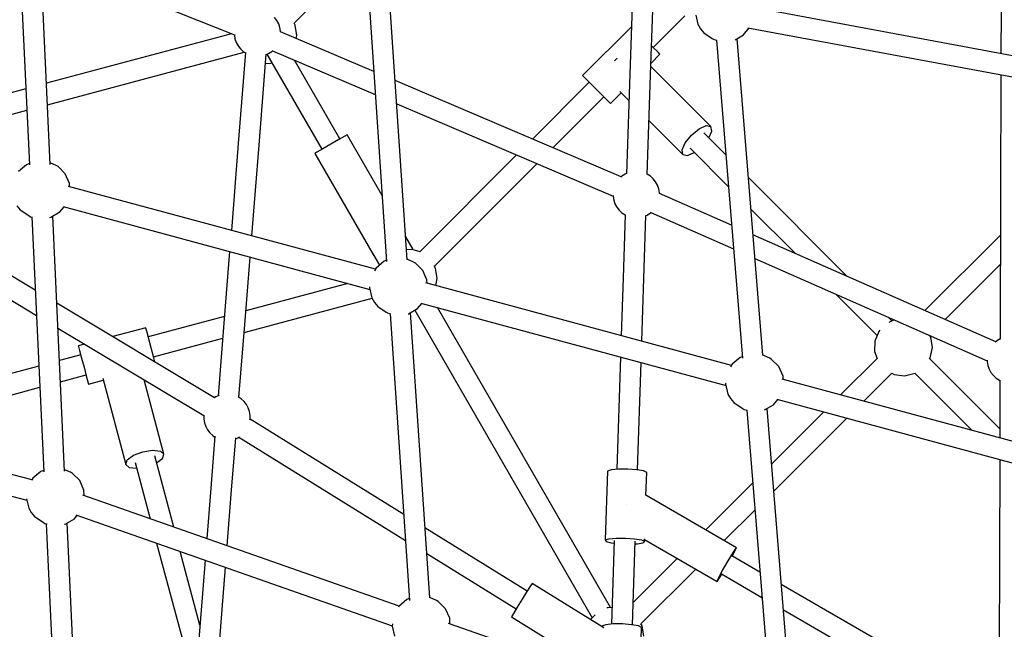
# Model space of a CAD drawing. Units: millimetres. Extents: x -6494 to 20855, y 2423 to 21435.
# Drawn here: x 6155 to 7001, y 9711 to 10235 of the extents above; entities that cross this region are included whole.
import ezdxf

# ---------------------------------------------------------------- set-up
doc = ezdxf.new("R2010")
doc.units = ezdxf.units.MM
doc.layers.add('PV-54A68', color=7, linetype='Continuous')
doc.styles.get("Standard").update_dxf_attribs({"font": 'arial.ttf'})
doc.dimstyles.new('Kopia Kopia ISO-25 moduły', dxfattribs={"dimtxt": 300, "dimasz": 210, "dimexe": 1.25, "dimexo": 0.625, "dimgap": 80, "dimtad": 1, "dimdec": 1, "dimlfac": 0.001, "dimtxsty": 'Standard', "dimblk": 'OBLIQUE', "dimcen": 2.5, "dimse1": 1, "dimse2": 1, "dimadec": 0, "dimazin": 0, "dimtfac": 1, "dimtdec": 1, "dimtmove": 0, "dimatfit": 3, "dimfxl": 1, "dimtfillclr": 256, "dimarcsym": 0})

# ---------------------------------------------------------------- blocks, each defined once
blk = doc.blocks.new('*U1')
at = {"layer": 'PV-54A68'}
for p, q in [((1023.47, -8628.41), (953.58, -8887.2)), ((970.9, -8891.57), (1040.7, -8633.1)), ((681.03, -8660.88), (634.11, -8913.55)), ((651.67, -8916.65), (698.56, -8664.08)), ((638.19, -8699.04), (673.92, -8699.15)), ((692.04, -8699.21), (792.87, -8699.52)), ((792.87, -8699.52), (919.29, -8699.91)), ((829.94, -8699.63), (894.71, -8764.39)), ((902.4, -8746.94), (855.17, -8699.71)), ((919.08, -8699.91), (919.33, -8700.49)), ((919.33, -8700.49), (921.13, -8703.24)), ((921.13, -8703.24), (921.89, -8704.06)), ((996.22, -8700.15), (935.61, -8760.76)), ((950.36, -8705.67), (952.59, -8703.24)), ((952.59, -8703.24), (954.39, -8700.49)), ((954.39, -8700.49), (954.6, -8700.02)), ((954.5, -8700.02), (1004.09, -8700.17)), ((1022.57, -8700.23), (1230.43, -8700.87)), ((1236.83, -8702.81), (1129.84, -8887.84)), ((921.51, -8703.65), (829.53, -8912.14)), ((849.81, -8910.49), (937.88, -8710.87)), ((937.33, -8710.87), (938.51, -8710.87)), ((938.51, -8710.87), (941.76, -8710.32)), ((941.76, -8710.32), (944.87, -8709.26)), ((944.87, -8709.26), (947.76, -8707.69)), ((947.76, -8707.69), (950.36, -8705.67)), ((1151.66, -8886.06), (1252.39, -8711.85)), ((948.4, -8773.12), (997.71, -8723.8)), ((917.53, -8759.5), (916.04, -8760.36)), ((926.46, -8758.05), (917.53, -8759.5)), ((935.3, -8759.9), (926.46, -8758.05)), ((936.01, -8760.36), (935.3, -8759.9)), ((950.37, -8780.75), (948.32, -8772.82)), ((949.51, -8790.83), (950.58, -8781.92)), ((950.58, -8781.92), (950.37, -8780.75)), ((903.6, -8792.78), (900.27, -8796.12)), ((902.64, -8790.74), (904.92, -8795.59)), ((972.52, -8817.06), (948.32, -8792.85)), ((948.38, -8792.92), (949.51, -8790.83)), ((911.47, -8803.06), (912.52, -8804.05)), ((912.52, -8804.05), (920.86, -8807.48)), ((880.45, -8841.05), (916.01, -8805.49)), ((920.86, -8807.48), (929.9, -8807.69)), ((929.9, -8807.69), (935.87, -8805.56)), ((935.61, -8805.29), (967.17, -8836.86)), ((865.27, -8831.12), (780.25, -8916.14)), ((1049.8, -8894.34), (987.08, -8831.62)), ((981.74, -8851.43), (1026.54, -8896.23)), ((807.58, -8913.92), (845.45, -8876.05)), ((1250.56, -8878.03), (978.85, -8900.1)), ((950.99, -8886.29), (942.84, -8889.85)), ((953.85, -8886.17), (950.99, -8886.29)), ((935.62, -8897.77), (933.06, -8903.74)), ((936.61, -8896.11), (935.62, -8897.77)), ((942.84, -8889.85), (936.61, -8896.11)), ((975.56, -8894.45), (971.09, -8890.83)), ((980.04, -8902.13), (975.56, -8894.45)), ((980.09, -8917.5), (1253.03, -8895.32)), ((933.07, -8903.73), (661.08, -8925.82)), ((1119.23, -8906.19), (1105.29, -8930.3)), ((1120.87, -8939.31), (1141.04, -8904.42)), ((1257.85, -8903.86), (1163.33, -9173.65)), ((1042.72, -8912.41), (1083.06, -8952.75)), ((1092.28, -8936.82), (1065.98, -8910.52)), ((657.84, -8920.26), (651.9, -8915.44)), ((661.97, -8927.35), (657.84, -8920.26)), ((662.33, -8943.41), (935.43, -8921.22)), ((934.26, -8921.31), (934.93, -8923.18)), ((934.93, -8923.18), (940.8, -8930.03)), ((973.69, -8928.63), (978.62, -8921.32)), ((978.62, -8921.32), (979.61, -8919.66)), ((979.61, -8919.66), (980.16, -8917.18)), ((821.44, -8930.48), (794.03, -8992.6)), ((810.41, -8999.81), (841.72, -8928.83)), ((941.85, -8930.61), (870.95, -9193.12)), ((940.8, -8930.03), (943.33, -8931.42)), ((966.37, -8933.63), (970.27, -8931.47)), ((970.27, -8931.47), (973.69, -8928.63)), ((1098.36, -8926.29), (1053.33, -9004.18)), ((1098.73, -8926.64), (1098.36, -8926.29)), ((1100.17, -8927.07), (1098.36, -8926.29)), ((1099.93, -8927.46), (1098.73, -8926.64)), ((1104.51, -8930.31), (1099.93, -8927.46)), ((1104.93, -8929.63), (1100.17, -8927.07)), ((1111.05, -8934.19), (1104.51, -8930.31)), ((1105.49, -8929.94), (1104.93, -8929.63)), ((761, -8935.39), (741.91, -8954.48)), ((755.29, -8966.21), (788.33, -8933.17)), ((888.27, -9197.49), (959.08, -8935.31)), ((956.97, -8935.54), (957.66, -8935.63)), ((957.66, -8935.63), (966.37, -8933.63)), ((1118.06, -8938.21), (1111.05, -8934.19)), ((1123.92, -8941.45), (1118.06, -8938.21)), ((1124.27, -8940.9), (1121.07, -8938.96)), ((655.97, -8954.45), (660.9, -8947.13)), ((660.9, -8947.13), (661.9, -8945.47)), ((661.9, -8945.47), (662.35, -8943.4)), ((736.58, -8948.33), (685.05, -8999.85)), ((735.82, -8952.3), (736.58, -8948.33)), ((740.55, -8947.57), (736.58, -8948.33)), ((746.31, -8950.07), (740.55, -8947.57)), ((1091.37, -9005.34), (1127.43, -8942.97)), ((1127.31, -8943.16), (1123.92, -8941.45)), ((1127.43, -8942.97), (1124.27, -8940.9)), ((1127.43, -8942.97), (1127.31, -8943.16)), ((648.65, -8959.44), (652.55, -8957.28)), ((652.55, -8957.28), (655.97, -8954.45)), ((738.49, -8958.44), (735.82, -8952.3)), ((640.83, -8961.24), (648.65, -8959.44)), ((743.86, -8965.08), (738.49, -8958.44)), ((750.51, -8970.46), (743.86, -8965.08)), ((761.37, -8968.39), (758.87, -8962.63)), ((1163.84, -9008.38), (1116.81, -8961.34)), ((668.67, -8997.84), (641.62, -8970.79)), ((731.6, -9001.39), (760.62, -8972.37)), ((756.64, -8973.12), (750.51, -8970.46)), ((760.62, -8972.37), (756.64, -8973.12)), ((760.62, -8972.37), (761.37, -8968.39)), ((1107.59, -8977.28), (1145.41, -9015.1)), ((683.92, -8999.81), (636.52, -8998.24)), ((668.4, -8998.12), (667.26, -8999.26)), ((672.8, -8993.72), (668.4, -8998.12)), ((674.41, -8992.11), (672.8, -8993.72)), ((682.05, -8999.75), (674.41, -8992.11)), ((781.55, -8997.79), (779.32, -9000.22)), ((784.15, -8995.77), (781.55, -8997.79)), ((787.04, -8994.21), (784.15, -8995.77)), ((790.16, -8993.14), (787.04, -8994.21)), ((793.4, -8992.6), (790.16, -8993.14)), ((794.05, -8992.6), (793.4, -8992.6)), ((810.78, -9000.22), (810.18, -8999.57)), ((777.69, -9002.92), (683.92, -8999.81)), ((779.32, -9000.22), (777.56, -9002.91)), ((812.58, -9002.97), (810.78, -9000.22)), ((813.07, -9004.09), (812.58, -9002.97)), ((867.25, -9005.88), (812.95, -9004.08)), ((921.04, -9007.67), (867.25, -9005.88)), ((1032.45, -9006.06), (1031.39, -9011.96)), ((1033.75, -9003.43), (1032.45, -9006.06)), ((1053.39, -9004.08), (1033.75, -9003.43)), ((1090.61, -9013.92), (1091.68, -9008.02)), ((1092.97, -9005.39), (1090.75, -9005.32)), ((1091.68, -9008.02), (1092.97, -9005.39)), ((1093.61, -9005.53), (1092.97, -9005.39)), ((1094.19, -9006.64), (1093.61, -9005.53)), ((1095.06, -9011.48), (1094.19, -9006.64)), ((1165.47, -9007.44), (1163.61, -9008.52)), ((1174.4, -9006), (1165.47, -9007.44)), ((1166.83, -9007.84), (1165.54, -9010.47)), ((1220.79, -9009.63), (1166.83, -9007.84)), ((633.21, -9016.06), (683.32, -9017.72)), ((1031.5, -9011.33), (939.38, -9008.27)), ((1031.39, -9011.96), (1030.79, -9019.79)), ((1090.02, -9021.75), (1090.61, -9013.92)), ((1164.59, -9015.73), (1092.86, -9013.36)), ((1095.15, -9013.43), (1095.06, -9011.48)), ((1164.47, -9016.37), (1163.88, -9024.19)), ((1165.54, -9010.47), (1164.47, -9016.37)), ((650.86, -9016.65), (692.79, -9058.58)), ((683.32, -9017.72), (777.15, -9020.83)), ((706.4, -9026.58), (714.24, -9018.75)), ((777.03, -9020.83), (777.52, -9021.95)), ((777.52, -9021.95), (779.32, -9024.7)), ((779.32, -9024.7), (780.1, -9025.55)), ((808.55, -9027.12), (810.78, -9024.7)), ((810.78, -9024.7), (812.54, -9022)), ((812.41, -9022), (866.66, -9023.8)), ((866.66, -9023.8), (916.24, -9025.44)), ((1030.79, -9019.79), (1030.79, -9027.74)), ((1060.97, -9020.7), (1061.01, -9020.72)), ((1061.01, -9020.72), (1061.02, -9020.73)), ((1090.02, -9029.7), (1090.02, -9021.75)), ((1163.88, -9024.19), (1163.88, -9032.15)), ((677.9, -9028.88), (678.87, -9030.08)), ((678.87, -9030.08), (680.06, -9031.05)), ((779.87, -9025.29), (697.06, -9219.52)), ((716.83, -9034.54), (707.64, -9025.34)), ((717.06, -9218.18), (796.29, -9032.32)), ((795.84, -9032.32), (796.7, -9032.32)), ((796.7, -9032.32), (799.94, -9031.78)), ((799.94, -9031.78), (803.06, -9030.71)), ((803.06, -9030.71), (805.95, -9029.14)), ((805.95, -9029.14), (808.55, -9027.12)), ((934.57, -9026.05), (1030.94, -9029.24)), ((1030.79, -9027.74), (1031.4, -9034.01)), ((1090.63, -9035.97), (1090.02, -9029.7)), ((1092.26, -9031.27), (1164.03, -9033.65)), ((1094.21, -9034), (1094.54, -9031.35)), ((1149.69, -9033.17), (1149.91, -9036.52)), ((1163.88, -9032.15), (1164.49, -9038.42)), ((704.81, -9046.56), (710.82, -9040.55)), ((710.82, -9040.55), (715.22, -9036.15)), ((754.83, -9084), (711.1, -9040.27)), ((715.22, -9036.15), (716.83, -9034.54)), ((1149.78, -9034.53), (892.1, -9183.3)), ((1031.4, -9034.01), (1032.48, -9037.14)), ((1032.48, -9037.14), (1091.71, -9039.11)), ((1091.71, -9039.11), (1090.63, -9035.97)), ((1091.71, -9039.11), (1093, -9038.4)), ((1093, -9038.4), (1094.21, -9034)), ((1167.09, -9040.41), (1129.01, -9101.8)), ((1149.91, -9036.52), (1150.1, -9037.57)), ((1164.49, -9038.42), (1165.57, -9041.55)), ((1165.57, -9041.55), (1166.36, -9041.58)), ((698.8, -9052.57), (704.81, -9046.56)), ((894.3, -9202.71), (1158.53, -9050.16)), ((1156.05, -9047.81), (1160.11, -9051.66)), ((1157.66, -9119.59), (1205.24, -9042.87)), ((692.79, -9058.58), (694.4, -9056.97)), ((694.4, -9056.97), (698.8, -9052.57)), ((698.53, -9052.84), (747.32, -9101.64)), ((856.6, -9185.77), (768.45, -9097.62)), ((1135.69, -9106.12), (1081.24, -9193.91)), ((1129.01, -9101.8), (1131.13, -9103.22)), ((1131.13, -9103.22), (1136.06, -9106.35)), ((1136.06, -9106.35), (1142.68, -9110.49)), ((760.94, -9115.26), (844.13, -9198.45)), ((1103.33, -9192.42), (1150.99, -9115.6)), ((1142.68, -9110.49), (1149.47, -9114.68)), ((1149.47, -9114.68), (1154.88, -9117.96)), ((1154.88, -9117.96), (1157.66, -9119.59)), ((1150.86, -9176.23), (1144.63, -9182.49)), ((1159.01, -9172.67), (1150.86, -9176.23)), ((1163.74, -9172.47), (1159.01, -9172.67)), ((858.22, -9184.83), (856.36, -9185.91)), ((867.15, -9183.38), (858.22, -9184.83)), ((873.24, -9184.66), (867.15, -9183.38)), ((1143.63, -9184.15), (1141.18, -9189.88)), ((1144.63, -9182.49), (1143.63, -9184.15)), ((868.37, -9192.21), (860.22, -9195.77)), ((871.23, -9192.09), (868.37, -9192.21)), ((1141.32, -9189.87), (896.41, -9206.34)), ((844.28, -9197.95), (842.07, -9204.96)), ((853.99, -9202.03), (852.99, -9203.7)), ((860.22, -9195.77), (853.99, -9202.03)), ((892.94, -9200.37), (888.47, -9196.75)), ((897.46, -9208.14), (892.94, -9200.37)), ((850.94, -9209.18), (605.56, -9225.68)), ((842.34, -9204.1), (831.26, -9210.5)), ((842.34, -9204.1), (831.26, -9210.5)), ((842.07, -9204.96), (842.39, -9209.75)), ((852.99, -9203.7), (850.64, -9209.2)), ((897.39, -9223.74), (1143.56, -9207.18)), ((897.5, -9208.38), (897.46, -9208.14)), ((1003.29, -9353.72), (1092.03, -9210.65)), ((1142.12, -9207.28), (1142.94, -9209.56)), ((1142.94, -9209.56), (1148.82, -9216.41)), ((1069.94, -9212.13), (988.03, -9344.19)), ((1148.48, -9216.02), (1053.21, -9487.96)), ((1148.82, -9216.41), (1149.38, -9216.72)), ((606.61, -9243.55), (852.38, -9227.02)), ((850.83, -9227.12), (851.98, -9228.21)), ((851.57, -9227.07), (852.3, -9229.11)), ((891.06, -9234.55), (896, -9227.24)), ((896, -9227.24), (896.99, -9225.58)), ((896.99, -9225.58), (897.46, -9223.43)), ((1070.12, -9493.79), (1165.35, -9221.97)), ((1163.74, -9221.74), (1165.68, -9222.01)), ((1165.68, -9222.01), (1174.38, -9220.01)), ((795.69, -9230.83), (743.83, -9260.77)), ((795.69, -9230.83), (743.83, -9260.77)), ((843.91, -9239.74), (855.62, -9232.97)), ((843.91, -9239.74), (855.62, -9232.97)), ((852.3, -9229.11), (858.18, -9235.96)), ((858.18, -9235.96), (860.71, -9237.34)), ((887.65, -9237.39), (891.06, -9234.55)), ((689.18, -9237.99), (655.1, -9317.95)), ((671.52, -9324.98), (709.18, -9236.65)), ((759.84, -9288.48), (846.43, -9238.49)), ((759.84, -9288.48), (846.43, -9238.49)), ((859.23, -9236.53), (788.01, -9500.24)), ((805.33, -9504.6), (876.46, -9241.23)), ((846.43, -9238.49), (846.33, -9238.34)), ((846.43, -9238.49), (846.33, -9238.34)), ((846.43, -9238.49), (846.35, -9238.33)), ((846.43, -9238.49), (846.35, -9238.33)), ((874.35, -9241.46), (875.04, -9241.56)), ((875.04, -9241.56), (883.75, -9239.55)), ((883.75, -9239.55), (887.65, -9237.39)), ((913.57, -9349.27), (884.12, -9239.34)), ((647.93, -9306.26), (597.84, -9256.18)), ((743.83, -9260.77), (744.81, -9262.73)), ((743.83, -9260.77), (744.81, -9262.73)), ((871.32, -9260.27), (894.76, -9347.77)), ((747.15, -9266.94), (679.66, -9305.9)), ((744.81, -9262.73), (747.67, -9267.88)), ((744.81, -9262.73), (747.67, -9267.88)), ((747.67, -9267.88), (751.65, -9274.84)), ((747.67, -9267.88), (751.65, -9274.84)), ((751.65, -9274.84), (755.67, -9281.74)), ((751.65, -9274.84), (755.67, -9281.74)), ((674.47, -9329.68), (756.15, -9282.53)), ((755.67, -9281.74), (758.67, -9286.73)), ((755.67, -9281.74), (758.67, -9286.73)), ((758.67, -9286.73), (759.84, -9288.48)), ((758.67, -9286.73), (759.84, -9288.48)), ((658.38, -9303.94), (649.45, -9305.38)), ((660.85, -9304.45), (658.38, -9303.94)), ((649.45, -9305.38), (647.8, -9306.34)), ((648.33, -9319.56), (645.44, -9321.12)), ((651.45, -9318.49), (648.33, -9319.56)), ((654.69, -9317.95), (651.45, -9318.49)), ((655.25, -9317.95), (654.69, -9317.95)), ((645.44, -9321.12), (642.84, -9323.15)), ((672.07, -9325.57), (671.26, -9324.69)), ((673.87, -9328.32), (672.07, -9325.57)), ((674.73, -9330.28), (673.87, -9328.32)), ((682.29, -9326.63), (681.96, -9325.36)), ((682.13, -9330.87), (682.5, -9327.8)), ((682.5, -9327.8), (682.29, -9326.63)), ((752.69, -9336.48), (674.55, -9330.27)), ((830.56, -9342.67), (752.69, -9336.48)), ((903.29, -9348.45), (848.67, -9344.11)), ((978.3, -9345.79), (975.4, -9347.35)), ((981.41, -9344.72), (978.3, -9345.79)), ((984.66, -9344.18), (981.41, -9344.72)), ((987.95, -9344.18), (984.66, -9344.18)), ((988.46, -9344.26), (987.95, -9344.18)), ((664.35, -9356.06), (667.24, -9354.5)), ((667.24, -9354.5), (669.84, -9352.47)), ((669.84, -9352.47), (672.07, -9350.05)), ((672.07, -9350.05), (673.31, -9348.15)), ((717.87, -9518.22), (672.6, -9349.25)), ((673.13, -9348.13), (751.27, -9354.35)), ((751.27, -9354.35), (825.81, -9360.27)), ((969.33, -9353.7), (903.29, -9348.45)), ((970.58, -9351.8), (968.88, -9354.4)), ((972.81, -9349.37), (970.58, -9351.8)), ((975.4, -9347.35), (972.81, -9349.37)), ((1003.84, -9354.55), (1003.08, -9353.4)), ((1004.69, -9356.51), (1003.84, -9354.55)), ((590.7, -9524.18), (657.93, -9357.67)), ((656.9, -9360.22), (699.47, -9519.08)), ((657.58, -9357.67), (657.99, -9357.67)), ((657.99, -9357.67), (661.23, -9357.13)), ((661.23, -9357.13), (664.35, -9356.06)), ((843.92, -9361.71), (901.87, -9366.32)), ((1052.49, -9360.31), (1004.02, -9356.46)), ((1096.7, -9363.82), (1052.49, -9360.31)), ((899.69, -9366.14), (917.25, -9431.68)), ((901.87, -9366.32), (967.92, -9371.57)), ((934.42, -9427.08), (918.5, -9367.64)), ((967.58, -9370.81), (968.78, -9373.53)), ((1199.56, -9372), (1115.14, -9365.29)), ((969.48, -9374.61), (888.24, -9510.23)), ((968.78, -9373.53), (969.74, -9375)), ((997.21, -9380.72), (999.8, -9378.7)), ((999.8, -9378.7), (1002.03, -9376.28)), ((1002.03, -9376.28), (1003.28, -9374.38)), ((1002.6, -9374.32), (1051.07, -9378.18)), ((1051.07, -9378.18), (1090.57, -9381.32)), ((909.82, -9509.22), (984.9, -9383.9)), ((984.46, -9383.87), (984.66, -9383.9)), ((984.66, -9383.9), (987.95, -9383.9)), ((987.95, -9383.9), (991.2, -9383.36)), ((991.2, -9383.36), (994.31, -9382.29)), ((994.31, -9382.29), (997.21, -9380.72)), ((1164.77, -9387.21), (1101.52, -9404.16)), ((1109.01, -9382.78), (1198.14, -9389.87)), ((1094.41, -9424.47), (1207.2, -9394.24)), ((1080.6, -9409.77), (1019.54, -9426.13)), ((1017.99, -9418.15), (954.13, -9435.25)), ((1014.59, -9427.86), (1015.34, -9421.21)), ((1015.34, -9421.21), (1017.99, -9418.15)), ((1021.81, -9419.48), (1017.99, -9418.15)), ((1025.54, -9424.52), (1021.81, -9419.48)), ((920.01, -9430.94), (913.54, -9432.67)), ((927.81, -9428.85), (920.01, -9430.94)), ((935.16, -9426.88), (927.81, -9428.85)), ((938.75, -9425.92), (935.16, -9426.88)), ((1015.92, -9436.3), (1014.59, -9427.86)), ((1025.23, -9443), (1073.49, -9430.07)), ((909.89, -9433.65), (909.41, -9433.78)), ((909.41, -9433.78), (917.02, -9462.18)), ((913.54, -9432.67), (909.89, -9433.65)), ((1018.99, -9444.28), (1015.92, -9436.3)), ((1022.97, -9449.65), (1018.99, -9444.28)), ((1026.79, -9450.99), (1029.43, -9447.92)), ((1029.43, -9447.92), (1030.14, -9441.69)), ((952.85, -9470.8), (1026.79, -9450.99)), ((1026.79, -9450.99), (1022.97, -9449.65)), ((957.78, -9482.93), (954.42, -9470.38)), ((923.51, -9486.38), (924.94, -9491.73)), ((929.07, -9490.63), (935.54, -9488.89)), ((932.78, -9489.64), (937.67, -9507.92)), ((935.54, -9488.89), (943.34, -9486.8)), ((943.34, -9486.8), (950.69, -9484.84)), ((955.86, -9507.07), (949.95, -9485.03)), ((950.69, -9484.84), (955.9, -9483.44)), ((955.9, -9483.44), (957.78, -9482.93)), ((1048.89, -9486.98), (1040.74, -9490.54)), ((1053.62, -9486.78), (1048.89, -9486.98)), ((924.94, -9491.73), (925.42, -9491.61)), ((925.42, -9491.61), (929.07, -9490.63)), ((1033.51, -9498.46), (1031.35, -9503.53)), ((1034.51, -9496.8), (1033.51, -9498.46)), ((1040.74, -9490.54), (1034.51, -9496.8)), ((1073.46, -9495.14), (1070.49, -9492.73)), ((1077.99, -9502.91), (1073.46, -9495.14)), ((1296.09, -9491.12), (1077.1, -9501.38)), ((777.27, -9502.89), (771.04, -9509.15)), ((785.42, -9499.33), (777.27, -9502.89)), ((788.28, -9499.2), (785.42, -9499.33)), ((809.99, -9507.49), (805.53, -9503.86)), ((1032.62, -9503.47), (813.63, -9513.73)), ((1078.11, -9503.71), (1077.99, -9502.91)), ((770.05, -9510.81), (767.88, -9515.87)), ((771.04, -9509.15), (770.05, -9510.81)), ((814.52, -9515.26), (809.99, -9507.49)), ((814.65, -9516.06), (814.52, -9515.26)), ((1077.75, -9519.25), (1296.55, -9509)), ((769.16, -9515.81), (550.16, -9526.08)), ((814.28, -9531.6), (1033.09, -9521.35)), ((1031.94, -9521.4), (1032.82, -9523.87)), ((1032.82, -9523.87), (1038.7, -9530.72)), ((1071.58, -9529.32), (1076.52, -9522.01)), ((1076.52, -9522.01), (1077.51, -9520.35)), ((1077.51, -9520.35), (1077.89, -9518.62)), ((877.21, -9528.65), (796.99, -9662.56)), ((812.4, -9671.86), (898.79, -9527.64)), ((814.04, -9532.69), (814.42, -9530.96)), ((942.41, -9525.6), (985.88, -9687.83)), ((1002.02, -9679.36), (960.59, -9524.74)), ((1040.08, -9531.48), (985.28, -9744.45)), ((1038.7, -9530.72), (1040.61, -9531.77)), ((1064.27, -9534.32), (1068.17, -9532.16)), ((1068.17, -9532.16), (1071.58, -9529.32)), ((550.82, -9543.95), (769.62, -9533.69)), ((704.21, -9536.76), (738.99, -9666.56)), ((755.56, -9658.84), (722.61, -9535.9)), ((768.47, -9533.75), (769.36, -9536.22)), ((769.36, -9536.22), (775.23, -9543.07)), ((808.12, -9541.67), (813.05, -9534.36)), ((813.05, -9534.36), (814.04, -9532.69)), ((1002.63, -9748.78), (1057.41, -9535.9)), ((1056.38, -9536.14), (1064.27, -9534.32)), ((804.7, -9544.51), (808.12, -9541.67))]:
    blk.add_line(p, q, dxfattribs=at)
blk = doc.blocks.new('1210')
at = {"layer": 'PV-54A68', "rotation": 270}
blk.add_blockref('*U1', (15697.54, 10879.9), dxfattribs=at)
blk = doc.blocks.new('_OBLIQUE')
at = {"color": 0, "linetype": 'ByBlock', "lineweight": -2}
for p, q in [((-0.5, -0.5), (0.5, 0.5)), ((0, 0), (0, 0))]:
    blk.add_line(p, q, dxfattribs=at)
blk = doc.blocks.new('*D12')
at = {"color": 0, "lineweight": -2}
blk.add_line((-2104.55, 20110.88), (17422.47, 20110.88), dxfattribs=at)
at = {"layer": 'Defpoints', "color": 0}
for p in [(17422.47, 20110.88), (-2104.55, 16622.59), (17422.47, 7370.49)]:
    blk.add_point(p, dxfattribs=at)
at = {"color": 0, "lineweight": -2, "xscale": 210, "yscale": 210, "zscale": 210, "rotation": 180}
blk.add_blockref('_OBLIQUE', (-2104.55, 20110.88), dxfattribs=at)
at = {"color": 0, "lineweight": -2, "xscale": 210, "yscale": 210, "zscale": 210}
blk.add_blockref('_OBLIQUE', (17422.47, 20110.88), dxfattribs=at)
at = {"color": 0, "insert": (7658.96, 20371.17), "char_height": 300, "attachment_point": 5}
blk.add_mtext('19,5m', dxfattribs=at)
blk = doc.blocks.new('*D13')
at = {"color": 0, "lineweight": -2}
blk.add_line((-4361, 20978.33), (20749.87, 20978.33), dxfattribs=at)
at = {"layer": 'Defpoints', "color": 0}
for p in [(20749.87, 20978.33), (-4361, 16961.72), (20749.87, 6861.56)]:
    blk.add_point(p, dxfattribs=at)
at = {"color": 0, "lineweight": -2, "xscale": 210, "yscale": 210, "zscale": 210, "rotation": 180}
blk.add_blockref('_OBLIQUE', (-4361, 20978.33), dxfattribs=at)
at = {"color": 0, "lineweight": -2, "xscale": 210, "yscale": 210, "zscale": 210}
blk.add_blockref('_OBLIQUE', (20749.87, 20978.33), dxfattribs=at)
at = {"color": 0, "insert": (8194.43, 21238.61), "char_height": 300, "attachment_point": 5}
blk.add_mtext('25,1m', dxfattribs=at)

msp = doc.modelspace()

# ---------------------------------------------------------------- block references
msp.add_blockref('1210', (0, 0))

# ---------------------------------------------------------------- dimensions: what is measured, and where the dimension line sits
for base, p1, p2, picture, middle in [((20749.87, 20978.33), (-4361, 16961.72), (20749.87, 6861.56), '*D13', (8194.43, 21238.61)), ((17422.47, 20110.88), (-2104.55, 16622.59), (17422.47, 7370.49), '*D12', (7658.96, 20371.17))]:
    dim = msp.add_linear_dim(base=base, p1=p1, p2=p2, dimstyle='Kopia Kopia ISO-25 moduły', override={"dimpost": 'm'})
    dim.commit()
    dim.dimension.update_dxf_attribs({"geometry": picture, "text_midpoint": middle})

doc.saveas('drawing.dxf')
